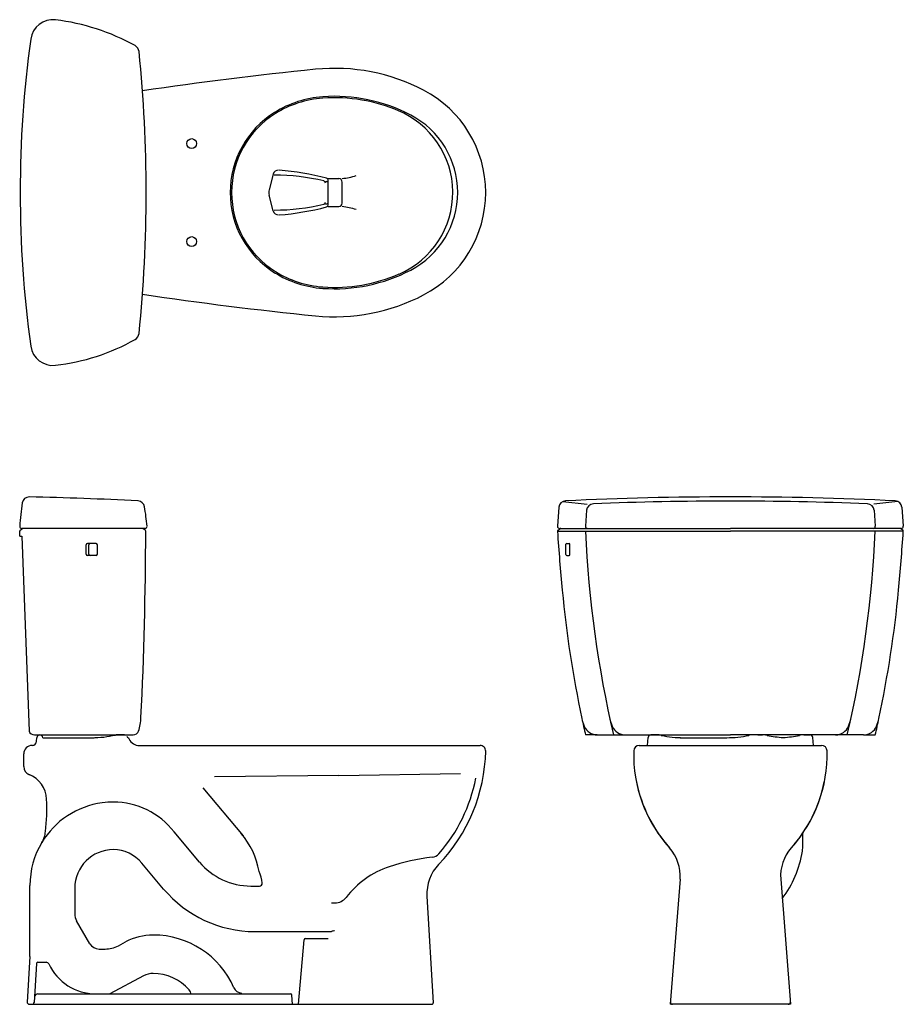
# Model space of a CAD drawing. Units: inches. Extents: x 3.7 to 53.4, y 4.8 to 60.2.
import ezdxf

# ---------------------------------------------------------------- set-up
doc = ezdxf.new("R2010")
doc.units = ezdxf.units.IN
doc.header["$MEASUREMENT"] = 0

msp = doc.modelspace()

# ---------------------------------------------------------------- linework, layer by layer
for p, q in [((17.935, 51.452), (17.701, 50.579)), ((20.869, 51.056), (20.948, 51.056)), ((21.027, 51.213), (21.617, 51.213)), ((21.027, 49.73), (21.027, 51.122)), ((21.814, 49.835), (21.814, 51.016)), ((17.935, 49.4), (17.701, 50.273)), ((20.869, 49.796), (20.948, 49.796)), ((21.027, 49.639), (21.617, 49.639)), ((34, 32.719), (33.924, 31.658)), ((34.224, 33.046), (35.588, 32.902)), ((53.074, 33.046), (51.709, 32.902)), ((53.297, 32.719), (53.373, 31.658)), ((35.563, 32.55), (35.499, 31.658)), ((51.734, 32.55), (51.798, 31.658)), ((3.677, 31.094), (3.677, 31.37)), ((3.677, 31.094), (3.795, 31.094)), ((3.709, 31.433), (3.814, 31.511)), ((9.898, 31.527), (3.795, 31.527)), ((3.795, 31.094), (4.207, 20.12)), ((10.725, 31.527), (9.898, 31.527)), ((10.732, 31.433), (10.627, 31.511)), ((33.924, 31.374), (43.649, 31.374)), ((33.955, 31.437), (34.06, 31.515)), ((34.042, 31.531), (43.649, 31.531)), ((53.255, 31.531), (43.649, 31.531)), ((53.373, 31.374), (43.649, 31.374)), ((53.342, 31.437), (53.237, 31.515)), ((7.417, 30.09), (7.417, 30.602)), ((7.969, 30.681), (7.496, 30.681)), ((7.559, 30.09), (7.559, 30.602)), ((8.047, 30.09), (8.047, 30.602)), ((34.402, 30.055), (34.402, 30.645)), ((34.441, 30.685), (34.581, 30.685)), ((34.621, 30.055), (34.621, 30.645)), ((7.969, 30.011), (7.496, 30.011)), ((34.441, 30.015), (34.581, 30.015)), ((4.502, 19.916), (10.064, 19.916)), ((4.624, 19.547), (4.638, 19.76)), ((4.974, 19.759), (7.862, 19.759)), ((9.565, 19.917), (9.146, 19.917)), ((36.158, 19.917), (35.499, 19.917)), ((36.158, 19.917), (43.649, 19.917)), ((38.977, 19.326), (39.017, 19.774)), ((39.515, 19.917), (39.174, 19.917)), ((40.821, 19.759), (43.449, 19.759)), ((51.139, 19.917), (43.649, 19.917)), ((45.197, 19.917), (44.934, 19.917)), ((45.197, 19.917), (45.46, 19.917)), ((47.782, 19.917), (48.123, 19.917)), ((48.321, 19.326), (48.28, 19.774)), ((51.139, 19.917), (51.798, 19.917)), ((3.901, 18.13), (3.901, 18.854)), ((4.388, 19.326), (4.373, 19.326)), ((10.323, 19.326), (29.57, 19.326)), ((38.524, 19.326), (48.773, 19.326)), ((21.617, 17.637), (28.469, 17.739)), ((21.617, 17.637), (14.64, 17.551)), ((13.986, 16.937), (16.255, 14.233)), ((13.788, 12.763), (12.357, 14.463)), ((47.725, 13.734), (47.725, 14.397)), ((11.773, 11.244), (10.545, 12.708)), ((40.817, 11.804), (40.266, 4.759)), ((46.48, 11.804), (47.031, 4.759)), ((4.255, 7.5), (4.255, 11.452)), ((6.775, 11.295), (6.775, 9.853)), ((16.675, 11.413), (17.165, 11.413)), ((26.583, 10.84), (26.932, 4.842)), ((21.206, 10.468), (21.41, 10.468)), ((7.628, 8.165), (6.88, 9.46)), ((16.9, 8.854), (21.213, 8.854)), ((19.36, 4.759), (19.677, 8.388)), ((19.756, 8.46), (21.027, 8.46)), ((8.139, 7.869), (8.486, 7.869)), ((9.226, 8.054), (9.632, 8.27)), ((4.254, 7.452), (4.098, 4.884)), ((4.623, 7.047), (4.491, 4.86)), ((4.702, 7.121), (5.167, 7.121)), ((10.648, 6.358), (8.752, 5.35)), ((4.706, 5.35), (8.714, 5.35)), ((7.54, 5.35), (12.887, 5.35)), ((12.887, 5.35), (16.568, 5.35)), ((16.568, 5.35), (18.906, 5.35)), ((19.019, 4.759), (18.984, 5.276)), ((4.216, 4.759), (26.854, 4.759)), ((47.031, 4.759), (40.266, 4.759))]:
    msp.add_line(p, q)
for centre in [(13.35, 53.182), (13.35, 47.67)]:
    msp.add_circle(centre, 0.276)
for centre, radius, start, end in [((5.547, 58.891), 1.26, 83.5441, 172.1201), ((4.208, 47.937), 12.295, 60.9946, 83.0834), ((66.697, 50.426), 62.993, 172.11895, 187.88109), ((9.959, 58.311), 0.433, 5.8198, 61.007), ((-67.951, 50.426), 78.742, 0, 5.77937), ((39.881, -138.518), 196.854, 95.70635, 98.55923), ((21.384, 46.587), 10.827, 62.4198, 95.7063), ((23.389, 50.426), 6.496, 297.5802, 62.4198), ((21.143, 49.925), 5.906, 94.1306, 121.9995), ((21.143, 49.925), 5.827, 94.1305, 121.9995), ((21.384, 46.587), 9.252, 62.4198, 94.1306), ((21.384, 46.587), 9.173, 66.6234, 94.1305), ((20.83, 50.426), 5.315, 121.9995, 238.0005), ((20.83, 50.426), 5.236, 121.9995, 238.0005), ((23.043, 50.426), 4.992, 293.3766, 67.6011), ((23.389, 50.426), 4.921, 297.5802, 62.4198), ((18.239, 51.371), 0.315, 90, 165), ((17.007, 35.987), 15.748, 75.5447, 85.4225), ((17.998, 39.599), 11.811, 76.3813, 90), ((20.751, 50.963), 0.118, 0, 76.3813), ((20.909, 51.122), 0.118, 0, 75.5447), ((20.948, 50.977), 0.0787, 0, 90), ((21.617, 51.016), 0.197, 0, 90), ((21.39, 55.128), 3.937, 276.1829, 287.9208), ((-67.951, 50.426), 78.742, 354.22063, 0), ((18.271, 50.426), 0.591, 165, 195), ((20.751, 49.889), 0.118, 283.6187, 0), ((20.948, 49.875), 0.0787, 270, 0), ((18.239, 49.481), 0.315, 195, 270), ((17.998, 61.253), 11.811, 270, 283.6187), ((17.007, 64.865), 15.748, 274.5775, 284.4553), ((20.909, 49.73), 0.118, 284.4553, 0), ((21.617, 49.835), 0.197, 270, 0), ((21.39, 45.724), 3.937, 72.0792, 83.8171), ((21.143, 50.927), 5.827, 238.0005, 265.8695), ((21.384, 54.265), 9.252, 265.8694, 297.5802), ((21.143, 50.927), 5.906, 238.0005, 265.8694), ((21.384, 54.265), 9.173, 265.8695, 293.3766), ((39.881, 239.37), 196.854, 261.44077, 264.29365), ((21.384, 54.265), 10.827, 264.2937, 297.5802), ((4.36, 52.446), 11.811, 276.4554, 299.4775), ((9.959, 42.54), 0.433, 299.4781, 354.2189), ((5.547, 41.961), 1.26, 187.8817, 276.4559), ((4.209, 32.905), 0.394, 88.8885, 171.4024), ((0.16, -163.513), 196.854, 87.03792, 88.8191), ((43.649, -163.551), 196.854, 90, 92.70031), ((43.649, -163.551), 196.854, 87.2997, 90), ((19.391, 30.61), 15.748, 171.3981, 176.2044), ((10.312, 32.684), 0.394, 9.3829, 87.0379), ((-4.837, 30.181), 15.748, 5.375, 9.3829), ((34.393, 32.691), 0.394, 92.6996, 175.9054), ((35.956, 32.522), 0.394, 92.2407, 175.8997), ((43.649, -163.787), 196.854, 90, 92.24412), ((43.649, -163.787), 196.854, 87.75588, 90), ((51.341, 32.522), 0.394, 4.1003, 87.7593), ((52.904, 32.691), 0.394, 4.0946, 87.3004), ((3.795, 31.645), 0.118, 176.1974, 270), ((10.725, 31.645), 0.118, 270, 0), ((34.042, 31.649), 0.118, 175.8913, 270), ((35.617, 31.649), 0.118, 175.8913, 270), ((51.68, 31.649), 0.118, 270, 4.1087), ((53.255, 31.649), 0.118, 270, 4.1087), ((3.756, 31.37), 0.0787, 126.8699, 180), ((3.861, 31.448), 0.0787, 90, 126.8699), ((-205.775, 31.59), 216.539, 357.16773, 359.94155), ((10.58, 31.448), 0.0787, 53.1301, 90), ((10.685, 31.37), 0.0787, 359.9427, 53.1301), ((34.003, 31.374), 0.0787, 126.8699, 183.755), ((151.78, 39.146), 118.112, 183.77567, 185.3897), ((34.108, 31.452), 0.0787, 90, 126.8699), ((98.429, 34.187), 62.993, 182.55993, 193.09342), ((-11.132, 34.187), 62.993, 346.90658, 357.44007), ((-64.483, 39.146), 118.112, 354.6103, 356.22433), ((53.189, 31.452), 0.0787, 53.1301, 90), ((53.294, 31.374), 0.0787, 356.245, 53.1301), ((7.496, 30.602), 0.0787, 90, 180), ((7.638, 30.602), 0.0787, 90, 180), ((7.969, 30.602), 0.0787, 0, 90), ((34.441, 30.645), 0.0394, 90, 180), ((34.581, 30.645), 0.0394, 0, 90), ((7.496, 30.09), 0.0787, 180, 270), ((7.638, 30.09), 0.0787, 180, 270), ((7.969, 30.09), 0.0787, 270, 0), ((34.441, 30.055), 0.0394, 180, 270), ((34.581, 30.055), 0.0394, 270, 0), ((96.905, 33.969), 62.993, 185.38972, 192.02548), ((-9.608, 33.969), 62.993, 347.97452, 354.61028), ((7.941, 20.958), 2.559, 341.0962, 358.5881), ((37.797, 21.378), 2.559, 192.0255, 202.3427), ((96.905, 33.969), 62.993, 192.02548, 192.88967), ((39.367, 21.385), 2.559, 192.2303, 202.5911), ((47.93, 21.385), 2.559, 337.4089, 347.7697), ((-9.608, 33.969), 62.993, 347.11033, 347.97452), ((49.5, 21.378), 2.559, 337.6573, 347.9745), ((4.502, 20.231), 0.315, 200.5954, 270), ((10.064, 20.231), 0.315, 270, 341.1007), ((36.158, 20.704), 0.787, 202.3408, 270), ((37.731, 20.704), 0.787, 202.5925, 270), ((49.566, 20.704), 0.787, 270, 337.4075), ((51.139, 20.704), 0.787, 270, 337.6592), ((4.388, 19.562), 0.236, 270, 356.1859), ((4.806, 19.748), 0.168, 3.8141, 176.1859), ((7.746, 25.665), 5.906, 270, 282.8385), ((9.146, 19.523), 0.394, 90, 102.8385), ((9.815, 19.873), 0.118, 204.4618, 260.6038), ((10.408, 19.967), 0.647, 198.9928, 262.4466), ((39.565, 20.5), 2.559, 193.0896, 193.1828), ((39.174, 19.759), 0.157, 90, 174.8056), ((39.515, 18.736), 1.181, 77.8985, 90), ((41.001, 25.665), 5.906, 257.8985, 270), ((43.449, 25.665), 5.906, 270, 282.1015), ((44.934, 18.736), 1.181, 90, 102.1015), ((45.46, 18.736), 1.181, 77.8985, 90), ((46.946, 25.665), 5.906, 257.8985, 266.8498), ((46.297, 25.665), 5.906, 273.1502, 282.1015), ((47.782, 18.736), 1.181, 90, 102.1015), ((48.123, 19.759), 0.157, 5.1944, 90), ((47.732, 20.5), 2.559, 346.8172, 346.9104), ((4.373, 18.854), 0.472, 90, 180), ((20.438, 19.19), 9.449, 316.0427, 358.8811), ((29.57, 19.011), 0.315, 357.7593, 90), ((46.081, 18.826), 7.874, 178.5934, 221.8038), ((38.524, 19.011), 0.315, 90, 178.5934), ((41.216, 18.826), 7.874, 318.0936, 1.4066), ((48.773, 19.011), 0.315, 1.4066, 90), ((4.373, 18.13), 0.472, 180, 248.3944), ((3.619, 16.226), 1.575, 2.3967, 68.3944), ((4.373, 18.13), 0.472, 248.669, 257.3474), ((20.438, 19.19), 9.055, 318.8355, 349.0903), ((46.091, 18.814), 7.874, 191.2765, 221.8214), ((41.206, 18.814), 7.874, 318.1095, 348.7235), ((8.94, 11.452), 4.685, 97.5714, 149.1687), ((-6.608, 15.798), 11.811, 353.619, 2.3967), ((8.94, 11.452), 4.685, 90, 97.5714), ((8.94, 11.813), 4.325, 37.8386, 90), ((3.565, 14.66), 1.575, 329.1687, 353.619), ((8.94, 11.452), 4.685, 149.1687, 180), ((12.602, 11.411), 4.613, 10.2041, 39.9375), ((8.94, 11.295), 2.165, 90, 180), ((8.94, 11.372), 2.088, 39.7745, 90), ((38.462, 11.989), 2.362, 355.5261, 41.8212), ((48.835, 11.989), 2.362, 138.1788, 184.4739), ((41.861, 14.277), 5.906, 322.8101, 351.1903), ((45.362, 13.734), 2.362, 351.1903, 359.9831), ((16.683, 15.192), 3.78, 220, 270), ((28.202, 1.294), 11.811, 96.4412, 108.4605), ((26.811, 13.618), 0.591, 276.4412, 318.8355), ((15.325, 11.372), 2.008, 6.1343, 25.2145), ((26.082, 7.643), 5.118, 108.4605, 142.2913), ((28.941, 10.991), 2.362, 136.0427, 183.6704), ((16.9, 15.547), 6.693, 220, 270), ((17.165, 11.57), 0.157, 270, 6.1343), ((21.41, 11.255), 0.787, 270, 322.2913), ((7.562, 9.853), 0.787, 180, 210.0007), ((21.385, 8.499), 0.394, 90, 115.8419), ((11.184, 5.35), 3.307, 90, 118), ((11.184, 3.694), 4.962, 23.7687, 90), ((19.756, 8.381), 0.0787, 90, 175), ((8.139, 8.46), 0.591, 210.0007, 270), ((8.486, 9.444), 1.575, 270, 298), ((3.468, 7.5), 0.787, 356.527, 0), ((4.702, 7.043), 0.0787, 90, 176.527), ((5.167, 6.964), 0.157, 25.029, 90), ((7.95, 8.263), 2.913, 205.029, 270), ((11.184, 5.35), 1.142, 90, 118), ((11.184, 3.814), 2.677, 40.9809, 90), ((12.849, 5.26), 0.472, 7.5966, 40.9809), ((16.194, 5.901), 0.512, 203.7687, 264.7558), ((4.706, 5.153), 0.197, 90, 176.527), ((18.906, 5.271), 0.0787, 3.827, 90), ((4.216, 4.877), 0.118, 176.5279, 270), ((4.373, 4.877), 0.118, 270, 357.3654), ((26.854, 4.838), 0.0787, 270, 3.3333), ((40.394, 4.877), 0.118, 175.5261, 270), ((46.903, 4.877), 0.118, 270, 4.4739)]:
    msp.add_arc(centre, radius, start, end)

doc.saveas('drawing.dxf')
